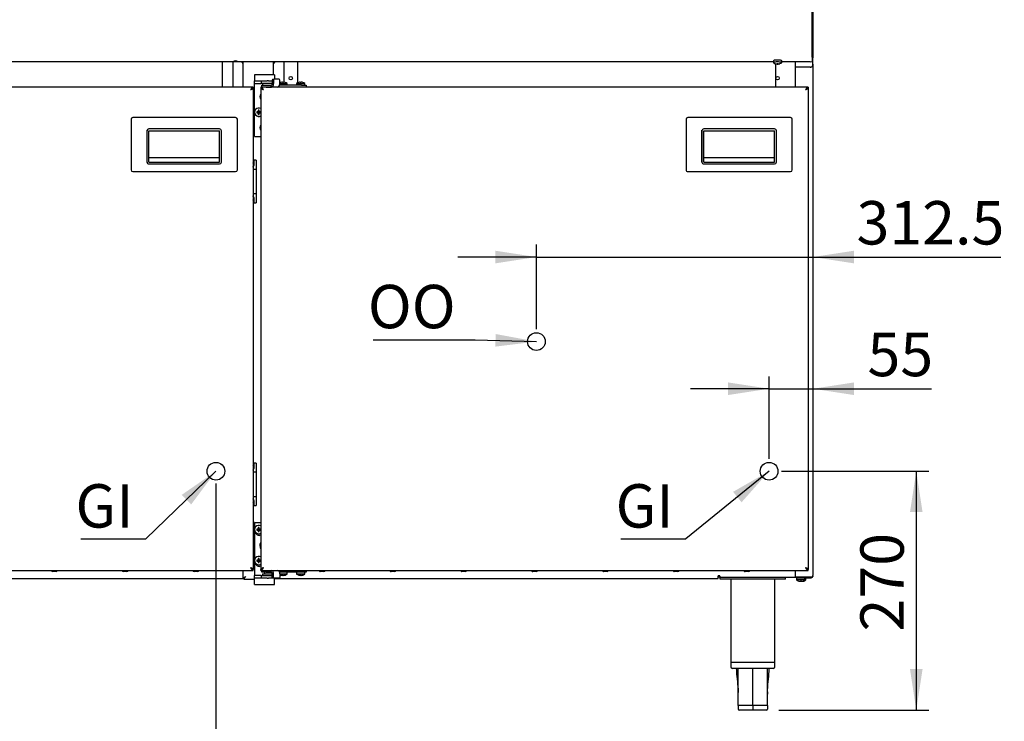
# Model space of a CAD drawing. Units: millimetres. Extents: x 5 to 415, y 5 to 292.
# Drawn here: x 147 to 226, y 63 to 120 of the extents above; entities that cross this region are included whole.
import ezdxf

# ---------------------------------------------------------------- set-up
doc = ezdxf.new("R2010")
doc.units = ezdxf.units.MM
doc.layers.add('FORMAT', color=7, linetype='Continuous')
doc.styles.add('SLDTEXTSTYLE0', font='TXT', dxfattribs={"width": 0.75})
doc.dimstyles.new('SLDDIMSTYLE0', dxfattribs={"dimtxt": 3.5, "dimasz": 3.302, "dimexe": 0, "dimexo": 0.0625, "dimgap": 0.875, "dimtad": 1, "dimdec": 1, "dimlfac": 14, "dimrnd": 1e-09, "dimzin": 12, "dimdsep": 46, "dimtxsty": 'SLDTEXTSTYLE0', "dimsah": 1, "dimcen": 0.09, "dimadec": 0, "dimazin": 3, "dimtfac": 1, "dimtdec": 1, "dimtofl": 0, "dimtmove": 0, "dimatfit": 3, "dimfxl": 0, "dimfrac": 2, "dimtolj": 1, "dimtzin": 12, "dimarcsym": 0})
doc.dimstyles.new('SLDDIMSTYLE1', dxfattribs={"dimtxt": 3.5, "dimasz": 3.302, "dimexe": 0, "dimexo": 0.0625, "dimgap": 0.875, "dimtad": 1, "dimdec": 1, "dimlfac": 14, "dimrnd": 1e-09, "dimzin": 12, "dimdsep": 46, "dimtxsty": 'SLDTEXTSTYLE0', "dimsah": 1, "dimcen": 0.09, "dimadec": 0, "dimazin": 3, "dimtfac": 1, "dimtdec": 1, "dimtmove": 0, "dimatfit": 0, "dimfxl": 0, "dimfrac": 2, "dimtolj": 1, "dimtzin": 12, "dimarcsym": 0})
doc.dimstyles.new('SLDDIMSTYLE2', dxfattribs={"dimtxt": 0.18, "dimasz": 3.302, "dimexe": 0, "dimexo": 0.0625, "dimgap": 0, "dimtad": 0, "dimtih": 1, "dimtoh": 1, "dimdec": 0, "dimrnd": 1e-09, "dimzin": 0, "dimdsep": 46, "dimtxsty": 'Standard', "dimsah": 1, "dimcen": 0.09, "dimadec": 0, "dimazin": 0, "dimtfac": 3.302, "dimtdec": 0, "dimtofl": 0, "dimtmove": 0, "dimatfit": 3, "dimfxl": 0, "dimfrac": 2, "dimtolj": 1, "dimtzin": 0, "dimarcsym": 0})

# ---------------------------------------------------------------- blocks, each defined once
blk = doc.blocks.new('_D')
at = {"layer": 'FORMAT'}
for p, q in [((208.017, 83.131), (219.897, 83.131)), ((218.897, 83.131), (218.897, 63.861)), ((207.811, 63.861), (219.897, 63.861))]:
    blk.add_line(p, q, dxfattribs=at)
for points in [[(218.897, 83.131), (218.389, 79.829), (219.405, 79.829)], [(218.897, 63.861), (219.405, 67.163), (218.389, 67.163)]]:
    blk.add_solid(points, dxfattribs=at)
at = {"layer": 'FORMAT', "insert": (214.385, 70.202), "char_height": 3.5, "attachment_point": 1, "rotation": 90, "style": 'SLDTEXTSTYLE0'}
blk.add_mtext('270', dxfattribs=at)
blk = doc.blocks.new('_D_1')
at = {"layer": 'FORMAT'}
for p, q in [((210.561, 115.565), (210.561, 99.41)), ((188.24, 94.591), (188.24, 101.41)), ((188.24, 100.41), (181.89, 100.41)), ((188.24, 100.41), (210.561, 100.41)), ((210.561, 100.41), (225.711, 100.41))]:
    blk.add_line(p, q, dxfattribs=at)
for points in [[(188.24, 100.41), (184.938, 100.918), (184.938, 99.902)], [(210.561, 100.41), (213.863, 99.902), (213.863, 100.918)]]:
    blk.add_solid(points, dxfattribs=at)
at = {"layer": 'FORMAT', "insert": (214.074, 104.922), "char_height": 3.5, "attachment_point": 1, "style": 'SLDTEXTSTYLE0'}
blk.add_mtext('312.5', dxfattribs=at)
blk = doc.blocks.new('_D_2')
at = {"layer": 'FORMAT'}
for p, q in [((210.561, 115.565), (210.561, 88.785)), ((207.017, 84.131), (207.017, 90.785)), ((207.017, 89.785), (200.667, 89.785)), ((207.017, 89.785), (210.561, 89.785)), ((210.561, 89.785), (220.129, 89.785))]:
    blk.add_line(p, q, dxfattribs=at)
for points in [[(207.017, 89.785), (203.715, 90.293), (203.715, 89.277)], [(210.561, 89.785), (213.863, 89.277), (213.863, 90.293)]]:
    blk.add_solid(points, dxfattribs=at)
at = {"layer": 'FORMAT', "insert": (214.957, 94.297), "char_height": 3.5, "attachment_point": 1, "style": 'SLDTEXTSTYLE0'}
blk.add_mtext('55', dxfattribs=at)
blk = doc.blocks.new('_D_9')
at = {"layer": 'FORMAT'}
for p, q in [((117.732, 82.131), (117.732, 57.595)), ((162.375, 82.131), (162.375, 57.595)), ((117.732, 58.595), (162.375, 58.595))]:
    blk.add_line(p, q, dxfattribs=at)
for points in [[(117.732, 58.595), (121.034, 58.087), (121.034, 59.103)], [(162.375, 58.595), (159.073, 59.103), (159.073, 58.087)]]:
    blk.add_solid(points, dxfattribs=at)
at = {"layer": 'FORMAT', "insert": (136.469, 63.106), "char_height": 3.5, "attachment_point": 1, "style": 'SLDTEXTSTYLE0'}
blk.add_mtext('625', dxfattribs=at)
blk = doc.blocks.new('SW_NOTE_8')
at = {"layer": 'FORMAT', "color": 0}
blk.add_line((-8.224, 0), (0, 0), dxfattribs=at)
at = {"layer": 'FORMAT', "color": 0, "insert": (-8.653, 4.424), "char_height": 3.5, "attachment_point": 1, "style": 'SLDTEXTSTYLE0'}
blk.add_mtext('OO', dxfattribs=at)
blk = doc.blocks.new('SW_NOTE_11')
at = {"layer": 'FORMAT', "color": 0}
blk.add_line((-5.239, 0), (0, 0), dxfattribs=at)
at = {"layer": 'FORMAT', "color": 0, "insert": (-5.685, 4.412), "char_height": 3.5, "attachment_point": 1, "style": 'SLDTEXTSTYLE0'}
blk.add_mtext('GI', dxfattribs=at)
blk = doc.blocks.new('SW_NOTE_12')
at = {"layer": 'FORMAT', "color": 0}
blk.add_line((-5.239, 0), (0, 0), dxfattribs=at)
at = {"layer": 'FORMAT', "color": 0, "insert": (-5.676, 4.412), "char_height": 3.5, "attachment_point": 1, "style": 'SLDTEXTSTYLE0'}
blk.add_mtext('GI', dxfattribs=at)

msp = doc.modelspace()

# ---------------------------------------------------------------- linework, layer by layer
at = {"color": 7, "linetype": 'Continuous', "lineweight": 25}
for p, q in [((210.4895, 116.5287), (210.4895, 123.8365)), ((210.5609, 123.7631), (210.5609, 116.5655)), ((207.3645, 116.1495), (35.1859, 116.1495)), ((162.8824, 116.1495), (162.8824, 114.12)), ((163.7537, 116.1495), (163.7537, 114.12)), ((164.4894, 116.1039), (164.4894, 116.1495)), ((164.5537, 116.1495), (164.5537, 114.12)), ((166.9823, 116.1495), (166.9823, 115.1076)), ((166.9823, 116.136), (167.0109, 116.136)), ((167.0109, 116.1495), (167.0109, 116.011)), ((167.1037, 116.1495), (167.1037, 116.1039)), ((167.8466, 116.1495), (167.8466, 114.5227)), ((168.9538, 116.1495), (168.9538, 114.4623)), ((207.3645, 116.2439), (207.3645, 116.0933)), ((207.6729, 116.0354), (207.665, 115.9927)), ((207.6748, 116.0353), (207.665, 115.979)), ((207.6784, 116.0352), (207.6691, 115.9817)), ((207.7362, 116.0355), (207.7455, 115.9822)), ((207.7399, 116.0357), (207.7496, 115.9795)), ((207.7418, 116.0358), (207.7496, 115.9932)), ((207.8719, 116.0154), (207.874, 116.0037)), ((208.0431, 116.0933), (208.0431, 116.2439)), ((210.3467, 116.1495), (208.0431, 116.1495)), ((209.1324, 116.1495), (209.1324, 115.7194)), ((210.3467, 116.1495), (210.4895, 116.1728)), ((210.4895, 116.5287), (210.4895, 116.2905)), ((210.4895, 116.2905), (210.4895, 116.1728)), ((210.5609, 115.9715), (210.5609, 116.5655)), ((207.5252, 116.0041), (207.5252, 114.1204)), ((207.5425, 116.0135), (207.5404, 116.0017)), ((210.3324, 115.7194), (209.1324, 115.7194)), ((209.1324, 115.7194), (209.1324, 114.1205)), ((210.5609, 115.9715), (210.5609, 74.7178)), ((167.093, 115.1076), (165.4859, 115.1076)), ((165.4859, 115.1076), (165.4859, 115.0903)), ((165.4859, 115.0903), (165.4859, 114.6242)), ((165.4859, 114.6242), (165.4859, 114.6199)), ((165.4859, 114.4056), (165.4859, 114.6199)), ((165.4859, 114.6199), (165.5216, 114.6199)), ((165.5216, 114.6199), (166.0216, 114.6199)), ((166.0216, 114.6199), (166.0573, 114.6199)), ((166.0573, 114.4056), (166.0573, 114.6199)), ((166.0573, 114.6199), (166.5216, 114.6199)), ((166.6288, 114.6199), (166.5216, 114.6199)), ((166.6288, 114.6199), (166.9262, 114.6199)), ((166.9262, 114.6914), (166.9262, 114.4057)), ((166.9767, 114.7628), (167.0777, 114.7628)), ((167.0272, 114.6914), (167.0272, 114.4057)), ((167.4767, 114.7628), (167.0777, 114.7628)), ((167.093, 115.1076), (167.093, 115.0904)), ((167.093, 115.0904), (167.093, 114.7628)), ((167.5272, 114.4057), (167.5272, 114.6914)), ((167.6258, 114.5032), (167.6261, 114.5018)), ((167.7507, 114.5241), (167.7507, 114.5243)), ((167.7507, 114.5241), (167.7548, 114.5008)), ((167.8312, 114.5004), (167.8353, 114.5236)), ((167.8353, 114.5236), (167.8353, 114.5237)), ((167.9597, 114.4998), (167.9599, 114.5011)), ((169.0544, 114.5032), (169.0547, 114.5018)), ((169.1793, 114.5242), (169.1793, 114.5243)), ((169.1793, 114.5242), (169.1834, 114.5008)), ((169.2598, 114.5004), (169.2639, 114.5236)), ((169.2639, 114.5236), (169.2639, 114.5238)), ((169.3882, 114.4998), (169.3885, 114.5011)), ((165.3823, 114.12), (121.8609, 114.12)), ((165.3823, 114.0485), (165.3409, 114.0485)), ((165.3823, 114.12), (165.3823, 114.0557)), ((165.3823, 114.0485), (165.3823, 75.2057)), ((165.5216, 114.4056), (165.4859, 114.4056)), ((165.486, 110.1556), (165.4859, 114.4056)), ((165.5216, 114.4056), (166.0216, 114.4056)), ((210.1681, 114.1205), (166.0038, 114.1199)), ((166.0038, 114.1199), (166.0038, 114.0556)), ((166.0038, 114.0485), (166.0043, 75.2056)), ((166.0038, 114.0485), (166.0393, 114.0485)), ((166.0573, 114.4056), (166.0216, 114.4056)), ((166.5216, 114.4056), (166.0573, 114.4056)), ((166.0752, 114.1199), (166.0752, 114.2628)), ((166.0752, 114.2628), (166.4323, 114.2628)), ((166.1377, 114.4056), (166.1377, 114.2628)), ((166.4323, 114.2628), (166.8252, 114.2628)), ((166.4323, 114.1199), (166.8252, 114.1199)), ((166.6288, 114.4056), (166.5216, 114.4056)), ((166.7983, 114.4057), (166.6288, 114.4056)), ((166.918, 114.4057), (166.7983, 114.4057)), ((166.8252, 114.1199), (166.8252, 114.2628)), ((169.2895, 114.2628), (167.5002, 114.2628)), ((167.5272, 114.4155), (168.1288, 114.4155)), ((168.1288, 114.2628), (168.1288, 114.4155)), ((168.8788, 114.4155), (168.8788, 114.2628)), ((168.8788, 114.4155), (169.5573, 114.4155)), ((169.2895, 114.2628), (169.6466, 114.2628)), ((169.5573, 114.2628), (169.5573, 114.4155)), ((169.6466, 114.2628), (169.6466, 114.12)), ((210.1681, 114.049), (210.1389, 114.049)), ((210.1681, 114.1205), (210.1681, 114.0562)), ((210.1681, 114.049), (210.1685, 75.2062)), ((165.6935, 112.1023), (165.6689, 112.1268)), ((165.6935, 112.0745), (165.669, 112.05)), ((165.6935, 112.1023), (165.8221, 112.1023)), ((165.6935, 112.0745), (165.6935, 112.1023)), ((165.8221, 112.0745), (165.6935, 112.0745)), ((165.8221, 112.1023), (165.7936, 112.1307)), ((165.8221, 112.0745), (165.7936, 112.046)), ((165.8221, 112.2308), (165.7976, 112.2553)), ((165.8221, 112.1023), (165.8221, 112.2308)), ((165.8221, 112.2308), (165.8498, 112.2308)), ((165.8221, 111.9459), (165.8221, 112.0745)), ((165.8498, 112.2308), (165.8742, 112.2552)), ((165.8498, 112.2308), (165.8498, 112.1023)), ((165.8498, 112.1023), (165.8782, 112.1306)), ((165.8498, 112.1023), (165.9784, 112.1023)), ((165.8498, 112.0745), (165.8498, 111.9459)), ((165.8498, 112.0745), (165.8782, 112.0461)), ((165.9784, 112.0745), (165.8498, 112.0745)), ((165.9784, 112.1023), (166.0026, 112.1264)), ((165.9784, 112.1023), (165.9784, 112.0745)), ((165.9784, 112.0745), (166.0026, 112.0503)), ((155.5323, 111.52), (155.5323, 107.4485)), ((163.9609, 111.6628), (155.6752, 111.6628)), ((164.1037, 107.4485), (164.1037, 111.52)), ((165.8221, 111.9459), (165.7977, 111.9216)), ((165.8498, 111.9459), (165.8221, 111.9459)), ((165.8498, 111.9459), (165.8741, 111.9217)), ((200.3181, 111.5204), (200.3181, 107.4489)), ((208.7467, 111.6633), (200.4609, 111.6632)), ((208.8896, 107.449), (208.8895, 111.5205)), ((156.8109, 110.6032), (156.8109, 108.0596)), ((156.818, 110.5921), (156.818, 110.6476)), ((156.818, 108.0707), (156.818, 110.5921)), ((162.6752, 110.746), (156.9538, 110.746)), ((156.9609, 110.5921), (162.6752, 110.5921)), ((156.9609, 108.0707), (156.9609, 110.5921)), ((162.6752, 108.0707), (162.6752, 110.5921)), ((162.818, 108.0596), (162.818, 110.6032)), ((201.5967, 110.6036), (201.5968, 108.06)), ((201.6038, 110.5925), (201.6038, 110.648)), ((201.6038, 108.0711), (201.6038, 110.5925)), ((207.461, 110.7465), (201.7396, 110.7464)), ((201.7467, 110.5925), (207.461, 110.5926)), ((201.7467, 108.0711), (201.7467, 110.5925)), ((207.461, 108.0712), (207.461, 110.5926)), ((207.6038, 108.0601), (207.6038, 110.6036)), ((166.0038, 110.1199), (165.5217, 110.1199)), ((162.6752, 108.4126), (156.9609, 108.4126)), ((156.9609, 108.0707), (162.6752, 108.0707)), ((165.468, 108.2153), (165.3823, 108.2153)), ((165.468, 107.8939), (165.468, 108.2153)), ((165.6109, 108.2153), (165.468, 108.2153)), ((165.6109, 108.2153), (165.6109, 107.501)), ((207.461, 108.4131), (201.7467, 108.413)), ((201.7467, 108.0711), (207.461, 108.0712)), ((210.1823, 108.2153), (210.1681, 108.2153)), ((210.1823, 108.2153), (210.1823, 107.501)), ((155.6752, 107.3057), (163.9609, 107.3057)), ((156.9538, 107.9168), (162.6752, 107.9168)), ((165.3823, 107.501), (165.6109, 107.501)), ((165.6109, 107.501), (165.6109, 105.501)), ((200.461, 107.3061), (208.7467, 107.3062)), ((201.7396, 107.9172), (207.461, 107.9172)), ((210.1681, 107.501), (210.1823, 107.501)), ((210.1823, 107.501), (210.1823, 105.501)), ((165.6109, 105.501), (165.3823, 105.501)), ((165.468, 104.7868), (165.468, 105.1082)), ((165.6109, 105.501), (165.6109, 104.7868)), ((210.1823, 105.501), (210.1682, 105.501)), ((210.1823, 105.501), (210.1823, 104.7868)), ((165.3823, 104.7868), (165.468, 104.7868)), ((165.468, 104.7868), (165.6109, 104.7868)), ((210.1682, 104.7868), (210.1823, 104.7868)), ((165.468, 83.7868), (165.3823, 83.7868)), ((165.468, 83.4653), (165.468, 83.7868)), ((165.6109, 83.7868), (165.468, 83.7868)), ((165.6109, 83.7868), (165.6109, 83.0725)), ((210.1823, 83.7868), (210.1684, 83.7868)), ((210.1823, 83.7868), (210.1823, 83.0725)), ((165.3823, 83.0725), (165.6109, 83.0725)), ((165.6109, 83.0725), (165.6109, 81.0725)), ((210.1684, 83.0725), (210.1823, 83.0725)), ((210.1823, 83.0725), (210.1823, 81.0725)), ((165.6109, 81.0725), (165.3823, 81.0725)), ((165.6109, 81.0725), (165.6109, 80.3582)), ((210.1823, 81.0725), (210.1685, 81.0725)), ((210.1823, 81.0725), (210.1823, 80.3582)), ((165.3823, 80.3582), (165.468, 80.3582)), ((165.468, 80.3582), (165.468, 80.6796)), ((165.468, 80.3582), (165.6109, 80.3582)), ((210.1685, 80.3582), (210.1823, 80.3582)), ((165.4864, 78.9556), (165.4864, 74.7056)), ((165.5221, 78.9913), (166.0042, 78.9914)), ((165.6935, 78.438), (165.6689, 78.4625)), ((165.6935, 78.4102), (165.669, 78.3857)), ((165.6935, 78.438), (165.8221, 78.438)), ((165.6935, 78.4102), (165.6935, 78.438)), ((165.8221, 78.4102), (165.6935, 78.4102)), ((165.8221, 78.438), (165.7936, 78.4664)), ((165.8221, 78.4102), (165.7936, 78.3817)), ((165.8221, 78.5665), (165.7976, 78.591)), ((165.8221, 78.2816), (165.7977, 78.2573)), ((165.8221, 78.438), (165.8221, 78.5665)), ((165.8221, 78.5665), (165.8498, 78.5665)), ((165.8221, 78.2816), (165.8221, 78.4102)), ((165.8498, 78.2816), (165.8221, 78.2816)), ((165.8498, 78.5665), (165.8742, 78.5909)), ((165.8498, 78.5665), (165.8498, 78.438)), ((165.8498, 78.438), (165.8782, 78.4663)), ((165.8498, 78.438), (165.9784, 78.438)), ((165.8498, 78.4102), (165.8498, 78.2816)), ((165.8498, 78.4102), (165.8782, 78.3818)), ((165.9784, 78.4102), (165.8498, 78.4102)), ((165.8498, 78.2816), (165.8741, 78.2574)), ((165.9784, 78.438), (166.0026, 78.4621)), ((165.9784, 78.438), (165.9784, 78.4102)), ((165.9784, 78.4102), (166.0026, 78.386)), ((165.6935, 75.938), (165.6689, 75.9625)), ((165.6935, 75.9102), (165.669, 75.8857)), ((165.6935, 75.938), (165.8221, 75.938)), ((165.6935, 75.9102), (165.6935, 75.938)), ((165.8221, 75.9102), (165.6935, 75.9102)), ((165.8221, 75.938), (165.7936, 75.9664)), ((165.8221, 75.9102), (165.7936, 75.8817)), ((165.8221, 76.0665), (165.7976, 76.091)), ((165.8221, 75.7816), (165.7977, 75.7573)), ((165.8221, 75.938), (165.8221, 76.0665)), ((165.8221, 76.0665), (165.8498, 76.0665)), ((165.8221, 75.7816), (165.8221, 75.9102)), ((165.8498, 75.7816), (165.8221, 75.7816)), ((165.8498, 76.0665), (165.8742, 76.0909)), ((165.8498, 76.0665), (165.8498, 75.938)), ((165.8498, 75.938), (165.8782, 75.9663)), ((165.8498, 75.938), (165.9784, 75.938)), ((165.8498, 75.9102), (165.8782, 75.8818)), ((165.9784, 75.9102), (165.8498, 75.9102)), ((165.8498, 75.9102), (165.8498, 75.7816)), ((165.8498, 75.7816), (165.8741, 75.7574)), ((165.9784, 75.938), (166.0026, 75.9621)), ((165.9784, 75.938), (165.9784, 75.9102)), ((165.9784, 75.9102), (166.0026, 75.886)), ((121.8609, 75.1343), (165.3823, 75.1343)), ((149.4823, 75.0414), (149.1894, 75.0414)), ((155.1966, 75.0414), (154.9037, 75.0414)), ((160.9109, 75.0414), (160.618, 75.0414)), ((164.5537, 75.1343), (164.5537, 74.4943)), ((165.3483, 75.2057), (165.3823, 75.2057)), ((165.3823, 75.1343), (165.3823, 75.1985)), ((165.4864, 74.4913), (165.4864, 74.7056)), ((165.4864, 74.7056), (165.5221, 74.7056)), ((166.0221, 74.7056), (165.5221, 74.7056)), ((166.0383, 75.2056), (166.0043, 75.2056)), ((166.0043, 75.1342), (166.0043, 75.1985)), ((166.0043, 75.1342), (210.1685, 75.1348)), ((166.0221, 74.7056), (166.0578, 74.7056)), ((166.0578, 74.4914), (166.0578, 74.7056)), ((166.0578, 74.7056), (166.5221, 74.7056)), ((166.0757, 74.9914), (166.0757, 75.1342)), ((166.4328, 74.9914), (166.0757, 74.9914)), ((166.1382, 74.8485), (166.1382, 74.7056)), ((166.1382, 74.8485), (166.6471, 74.8485)), ((166.3043, 74.9914), (166.29, 74.9771)), ((166.29, 74.9771), (166.29, 74.8485)), ((166.6471, 74.9771), (166.29, 74.9771)), ((166.4328, 75.1342), (166.8257, 75.1342)), ((166.4328, 74.9914), (166.8257, 74.9914)), ((166.5221, 74.7056), (166.6293, 74.7056)), ((166.6293, 74.7056), (166.7988, 74.7057)), ((166.8697, 74.9771), (166.6471, 74.9771)), ((166.6471, 74.8485), (166.9267, 74.8485)), ((166.7988, 74.7057), (166.9267, 74.7057)), ((166.8257, 74.9914), (166.8257, 75.1342)), ((166.9267, 74.5628), (166.9267, 74.8485)), ((167.0277, 74.5628), (167.0277, 74.8485)), ((169.29, 74.9914), (167.5007, 74.9914)), ((167.5277, 74.8485), (167.5277, 74.5628)), ((168.1293, 74.8387), (167.5277, 74.8387)), ((167.6266, 74.7522), (167.6263, 74.751)), ((167.7552, 74.7528), (167.7512, 74.7299)), ((167.8358, 74.7304), (167.8318, 74.7533)), ((167.9604, 74.7531), (167.9602, 74.7543)), ((168.1293, 74.8387), (168.1293, 74.9914)), ((168.8793, 74.9914), (168.8793, 74.8387)), ((169.5578, 74.8387), (168.8793, 74.8387)), ((169.0551, 74.7523), (169.0549, 74.751)), ((169.1838, 74.7529), (169.1798, 74.7299)), ((169.2644, 74.7305), (169.2604, 74.7533)), ((169.6471, 74.9914), (169.29, 74.9914)), ((169.389, 74.7531), (169.3888, 74.7543)), ((169.5578, 74.8387), (169.5578, 74.9914)), ((169.6471, 75.1343), (169.6471, 74.9914)), ((171.09, 75.0414), (170.7971, 75.0414)), ((176.8043, 75.0415), (176.5114, 75.0415)), ((182.5185, 75.0416), (182.2257, 75.0416)), ((188.2328, 75.0416), (187.94, 75.0416)), ((193.9471, 75.0417), (193.6543, 75.0417)), ((199.6614, 75.0418), (199.3685, 75.0418)), ((203.0555, 74.6964), (202.9126, 74.6964)), ((202.9126, 74.4893), (202.9126, 74.6964)), ((203.0555, 74.6464), (203.0555, 74.6964)), ((205.3757, 75.0418), (205.0828, 75.0418)), ((209.1324, 75.1347), (209.1324, 74.58)), ((210.1345, 75.2062), (210.1685, 75.2062)), ((210.1685, 75.1348), (210.1685, 75.199)), ((124.0721, 74.4893), (164.5423, 74.4893)), ((164.5537, 74.4943), (164.618, 74.4943)), ((164.6231, 74.425), (164.6231, 74.4893)), ((164.6231, 74.425), (165.4864, 74.425)), ((165.5221, 74.4913), (165.4864, 74.4913)), ((165.4864, 74.487), (165.4864, 74.4913)), ((165.4864, 74.0209), (165.4864, 74.487)), ((165.4864, 74.0037), (165.4864, 74.0209)), ((165.4864, 74.0037), (167.0936, 74.0037)), ((166.0221, 74.4914), (165.5221, 74.4913)), ((166.0578, 74.4914), (166.0221, 74.4914)), ((166.5221, 74.4914), (166.0578, 74.4914)), ((166.5221, 74.4914), (166.6293, 74.4914)), ((166.9831, 74.4914), (166.6293, 74.4914)), ((167.0782, 74.4914), (166.9772, 74.4914)), ((167.4772, 74.4914), (167.0782, 74.4914)), ((167.0936, 74.4871), (167.0936, 74.4914)), ((167.0936, 74.4893), (202.9126, 74.4893)), ((167.0936, 74.0209), (167.0936, 74.4871)), ((167.0936, 74.0037), (167.0936, 74.0209)), ((203.0609, 74.575), (202.9126, 74.575)), ((203.0555, 74.6464), (203.1269, 74.575)), ((203.0609, 74.4321), (203.0609, 74.575)), ((203.1269, 74.575), (203.0609, 74.575)), ((208.3467, 74.4321), (203.0609, 74.4321)), ((203.1269, 74.575), (209.3395, 74.575)), ((203.9181, 74.4321), (203.9181, 67.7178)), ((207.4895, 67.7178), (207.4895, 74.4321)), ((208.3467, 74.4321), (208.3467, 74.575)), ((209.3395, 74.58), (209.1324, 74.58)), ((209.2359, 74.5107), (209.2359, 74.358)), ((209.3395, 74.5107), (209.2359, 74.5107)), ((209.9145, 74.358), (209.2359, 74.358)), ((210.3538, 74.58), (209.3395, 74.58)), ((209.3395, 74.5107), (209.3395, 74.575)), ((210.3538, 74.575), (209.3395, 74.575)), ((210.3538, 74.5107), (209.3395, 74.5107)), ((209.4118, 74.2716), (209.4116, 74.2703)), ((209.5405, 74.2722), (209.5364, 74.2492)), ((209.6119, 74.2722), (209.6079, 74.2492)), ((209.6211, 74.2497), (209.617, 74.2726)), ((209.6925, 74.2497), (209.6908, 74.2596)), ((209.7456, 74.2724), (209.7454, 74.2736)), ((209.8171, 74.2724), (209.8169, 74.2736)), ((209.9145, 74.358), (209.9145, 74.5107)), ((209.9859, 74.358), (209.9145, 74.358)), ((209.9859, 74.358), (209.9859, 74.5107)), ((210.3412, 74.575), (210.3462, 74.58)), ((210.3538, 74.5107), (210.3538, 74.575)), ((210.4252, 74.575), (210.4252, 74.5895)), ((203.9181, 67.7178), (203.9181, 67.3607)), ((203.9181, 67.7178), (205.7038, 67.7178)), ((205.7038, 67.7178), (207.4895, 67.7178)), ((207.4895, 67.3607), (207.4895, 67.7178)), ((205.7038, 67.2178), (204.0609, 67.2178)), ((207.3467, 67.2178), (205.7038, 67.2178)), ((204.5236, 65.3349), (204.5252, 65.2848)), ((206.884, 65.3349), (206.882, 65.1469)), ((205.7038, 64.2178), (204.5252, 64.2178)), ((204.5252, 64.2178), (204.5252, 63.9321)), ((205.7038, 63.8607), (204.5967, 63.8607)), ((206.8824, 64.2178), (205.7038, 64.2178)), ((205.7038, 64.2178), (205.7038, 63.9321)), ((205.7038, 63.9321), (205.7038, 63.8607)), ((206.8109, 63.8607), (205.7038, 63.8607)), ((206.8824, 64.2178), (206.8824, 63.9321))]:
    msp.add_line(p, q, dxfattribs=at)
at = {"color": 7, "linetype": 'Continuous', "lineweight": 25, "flags": 128}
for points in [[(163.9471, 116.1808), (163.999, 116.1825), (164.043, 116.1873), (164.0725, 116.1945), (164.0828, 116.2029), (164.0725, 116.2114), (164.043, 116.2186), (163.999, 116.2234), (163.9471, 116.2251), (163.8951, 116.2234), (163.8511, 116.2186), (163.8217, 116.2114), (163.8114, 116.2029), (163.8217, 116.1945), (163.8511, 116.1873), (163.8951, 116.1825), (163.9471, 116.1808)], [(208.0431, 116.2439), (208.0305, 116.2588), (207.9937, 116.2727), (207.9354, 116.2843), (207.8599, 116.293), (207.7728, 116.2981), (207.6806, 116.2991), (207.5902, 116.2961), (207.5081, 116.2891), (207.4406, 116.2788), (207.3926, 116.2659), (207.3677, 116.2514), (207.3645, 116.2439)], [(208.0344, 116.0809), (208.0431, 116.0933), (208.0305, 116.1082), (207.9937, 116.122), (207.9354, 116.1337), (207.8599, 116.1424), (207.7728, 116.1475), (207.6806, 116.1485), (207.5902, 116.1454), (207.5081, 116.1385), (207.4406, 116.1282), (207.3926, 116.1153), (207.3677, 116.1008), (207.3677, 116.0857), (207.3731, 116.0809)], [(207.665, 115.979), (207.6653, 115.9778), (207.6656, 115.9771), (207.666, 115.9767), (207.6665, 115.9769), (207.667, 115.9774), (207.6677, 115.9784), (207.6684, 115.9798), (207.6691, 115.9817)], [(207.7455, 115.9822), (207.7463, 115.9803), (207.747, 115.9789), (207.7476, 115.9779), (207.7482, 115.9774), (207.7486, 115.9773), (207.749, 115.9776), (207.7494, 115.9783), (207.7496, 115.9795)], [(166.0042, 76.8798), (165.9815, 76.9365), (165.9696, 77.0011)], [(164.7609, 74.6321), (164.7609, 74.6321)]]:
    msp.add_lwpolyline(points, dxfattribs=at)
at = {"color": 7, "linetype": 'Continuous', "lineweight": 25}
for centre in [(168.4181, 114.8385), (207.7038, 114.8385)]:
    msp.add_circle(centre, 0.1357, dxfattribs=at)
for centre, radius, start, end in [((164.5823, 116.1039), 0.0929, 180, 252.079787), ((167.0109, 116.1039), 0.0929, 270, 360), ((207.7038, 116.5469), 0.5714, 234.64492, 266.21532), ((208.4359, 115.9418), 0.7726, 173.023454, 176.22187), ((207.7038, 116.6359), 0.6013, 266.687411, 273.986738), ((206.9802, 115.9425), 0.7711, 3.771199, 6.972494), ((207.7038, 116.5469), 0.5714, 274.493827, 305.35508), ((207.7042, 116.5903), 0.5988, 274.351224, 286.472533), ((207.7926, 116.01), 0.0817, 355.584041, 4.223852), ((207.6219, 116.008), 0.0817, 175.739243, 184.452559), ((207.7035, 116.5907), 0.5993, 254.207448, 266.320538), ((207.7038, 116.5464), 0.5687, 253.30202, 266.09151), ((207.7038, 116.5477), 0.5671, 266.496461, 274.218473), ((207.7038, 116.5464), 0.5687, 274.620906, 287.412663), ((166.9893, 114.7003), 0.0638, 101.422467, 188.050181), ((167.0904, 114.7003), 0.0638, 101.422467, 188.050181), ((167.4641, 114.7003), 0.0638, 351.951247, 78.57896), ((167.7895, 113.9557), 0.5714, 106.641202, 117.319869), ((167.7894, 113.9492), 0.5764, 93.850442, 106.462963), ((167.7894, 113.9489), 0.5765, 93.846973, 106.455544), ((167.7895, 113.9264), 0.576, 85.838606, 93.458987), ((167.7895, 113.9261), 0.5758, 85.846026, 93.451289), ((167.7896, 113.9493), 0.5762, 72.832787, 85.449274), ((167.7896, 113.949), 0.5764, 72.840439, 85.452956), ((167.7895, 113.9557), 0.5714, 53.57714, 72.649614), ((169.2181, 113.9557), 0.5714, 106.641202, 126.424287), ((169.218, 113.9492), 0.5764, 93.850442, 106.462963), ((169.218, 113.9489), 0.5765, 93.846973, 106.455544), ((169.2181, 113.9264), 0.576, 85.838606, 93.458987), ((169.2181, 113.9261), 0.5758, 85.846026, 93.451289), ((169.2182, 113.9493), 0.5762, 72.832787, 85.449274), ((169.2182, 113.949), 0.5764, 72.840439, 85.452956), ((169.2181, 113.9557), 0.5714, 53.57714, 72.649614), ((166.7747, 114.3699), 0.2551, 281.422467, 8.050181), ((166.7999, 114.3878), 0.1275, 281.422467, 8.050181), ((167.2747, 114.3699), 0.2551, 281.422467, 8.050181), ((166.2609, 113.3393), 0.3393, 139.283714, 220.717714), ((165.8324, 112.0893), 0.3393, 59.651903, 300.349524), ((168.9331, 112.0893), 3.2644, 179.341304, 180.689705), ((165.8295, 109.0197), 3.1112, 90.66089, 92.957445), ((165.8295, 115.1582), 3.1123, 267.043944, 269.339701), ((168.895, 112.0924), 3.1017, 176.99043, 179.29219), ((168.8897, 112.0859), 3.0964, 180.738515, 183.043006), ((165.8324, 108.993), 3.2624, 89.265723, 90.610171), ((162.7775, 112.086), 3.1009, 356.96268, 359.263942), ((162.7722, 112.0924), 3.1062, 0.70539, 3.003937), ((165.8359, 109.0409), 3.09, 86.90889, 89.216349), ((165.8359, 115.137), 3.0912, 270.783023, 273.089669), ((162.7433, 112.0893), 3.2595, 359.31561, 0.653332), ((155.6752, 111.52), 0.1429, 90, 180), ((163.9609, 111.52), 0.1429, 0, 90), ((165.8324, 115.1826), 3.2612, 269.391189, 270.732967), ((200.4609, 111.5204), 0.1429, 90.000714, 180.000714), ((208.7467, 111.5205), 0.1429, 0.000714, 90.000714), ((156.9538, 110.6032), 0.1429, 90, 180), ((162.6752, 110.6032), 0.1429, 0, 90), ((166.2609, 110.8393), 0.3393, 139.275652, 220.725776), ((201.7396, 110.6036), 0.1429, 90.000714, 180.000714), ((207.461, 110.6036), 0.1429, 0.000714, 90.000714), ((165.5217, 110.1556), 0.0357, 180.000714, 270.000714), ((155.6752, 107.4485), 0.1429, 180, 270), ((156.9538, 108.0596), 0.1429, 180, 270), ((162.6752, 108.0596), 0.1429, 270, 0), ((163.9609, 107.4485), 0.1429, 270, 0), ((165.0752, 107.8582), 0.3393, 334.858749, 25.141251), ((165.0752, 107.8939), 0.3929, 321.427349, 0), ((200.461, 107.4489), 0.1429, 180.000714, 270.000714), ((201.7396, 108.06), 0.1429, 180.000714, 270.000714), ((207.461, 108.0601), 0.1429, 270.000714, 0.000714), ((208.7467, 107.449), 0.1429, 270.000714, 0.000714), ((165.0752, 105.1082), 0.3929, 0, 38.572651), ((165.0752, 105.1439), 0.3393, 334.858749, 25.141251), ((165.0752, 83.4296), 0.3393, 334.858749, 25.141251), ((165.0752, 83.4653), 0.3929, 321.427349, 0), ((165.0752, 80.6796), 0.3929, 0, 38.572651), ((165.0752, 80.7153), 0.3393, 334.858749, 25.141251), ((165.5221, 78.9556), 0.0357, 90.000714, 180.000714), ((165.8324, 78.425), 0.3393, 59.569801, 300.431627), ((165.8614, 78.2771), 0.3214, 184.619988, 296.388514), ((168.9331, 78.425), 3.2644, 179.341304, 180.689705), ((165.8295, 75.3554), 3.1112, 90.66089, 92.957445), ((165.8295, 81.4939), 3.1123, 267.043944, 269.339701), ((168.895, 78.4281), 3.1017, 176.99043, 179.29219), ((168.8897, 78.4217), 3.0964, 180.738515, 183.043006), ((165.8324, 75.3287), 3.2624, 89.265723, 90.610171), ((165.8324, 81.5183), 3.2612, 269.391189, 270.732967), ((162.7775, 78.4217), 3.1009, 356.96268, 359.263942), ((162.7722, 78.4281), 3.1062, 0.70539, 3.003937), ((165.8359, 75.3766), 3.09, 86.90889, 89.216349), ((165.8359, 81.4727), 3.0912, 270.783023, 273.089669), ((162.7433, 78.425), 3.2595, 359.31561, 0.653332), ((166.2609, 77.175), 0.3393, 139.16722, 180), ((166.2609, 77.175), 0.3393, 180, 220.834208), ((165.8324, 75.925), 0.3393, 59.563701, 300.437727), ((165.8614, 75.7771), 0.3214, 184.630788, 296.388514), ((168.9331, 75.925), 3.2644, 179.341304, 180.689705), ((165.8295, 72.8554), 3.1112, 90.66089, 92.957445), ((165.8295, 78.9939), 3.1123, 267.043944, 269.339701), ((168.895, 75.9281), 3.1017, 176.99043, 179.29219), ((168.8897, 75.9217), 3.0964, 180.738515, 183.043006), ((165.8324, 72.8287), 3.2624, 89.265723, 90.610171), ((165.8324, 79.0183), 3.2612, 269.391189, 270.732967), ((162.7775, 75.9217), 3.1009, 356.96268, 359.263942), ((162.7722, 75.9281), 3.1062, 0.70539, 3.003937), ((165.8359, 72.8766), 3.09, 86.90889, 89.216349), ((165.8359, 78.9727), 3.0912, 270.783023, 273.089669), ((162.7433, 75.925), 3.2595, 359.31561, 0.653332), ((149.1894, 75.1343), 0.0929, 180, 270), ((149.4823, 75.1343), 0.0929, 270, 0), ((154.9037, 75.1343), 0.0929, 180, 270), ((155.1966, 75.1343), 0.0929, 270, 0), ((160.618, 75.1343), 0.0929, 180, 270), ((160.9109, 75.1343), 0.0929, 270, 0), ((166.7752, 74.8842), 0.2551, 351.951247, 78.57896), ((166.8004, 74.8664), 0.1275, 351.951247, 78.57896), ((167.2752, 74.8842), 0.2551, 351.951247, 78.57896), ((167.79, 75.2985), 0.5714, 242.681559, 253.360225), ((167.7899, 75.305), 0.5764, 253.538464, 266.150985), ((167.79, 75.3278), 0.576, 266.542441, 274.162821), ((167.7901, 75.3049), 0.5762, 274.552153, 287.168641), ((167.79, 75.2985), 0.5714, 287.351814, 306.424287), ((169.2185, 75.2985), 0.5714, 233.57714, 253.360225), ((169.2185, 75.305), 0.5764, 253.538464, 266.150985), ((169.2185, 75.3278), 0.576, 266.542441, 274.162821), ((169.2187, 75.3049), 0.5762, 274.552153, 287.168641), ((169.2185, 75.2985), 0.5714, 287.351814, 306.424287), ((170.7971, 75.1343), 0.0929, 180.000714, 270.000714), ((171.09, 75.1343), 0.0929, 270.000714, 0.000714), ((176.5114, 75.1343), 0.0929, 180.000714, 270.000714), ((176.8043, 75.1343), 0.0929, 270.000714, 0.000714), ((182.2257, 75.1344), 0.0929, 180.000714, 270.000714), ((182.5185, 75.1344), 0.0929, 270.000714, 0.000714), ((187.94, 75.1345), 0.0929, 180.000714, 270.000714), ((188.2328, 75.1345), 0.0929, 270.000714, 0.000714), ((193.6543, 75.1346), 0.0929, 180.000714, 270.000714), ((193.9471, 75.1346), 0.0929, 270.000714, 0.000714), ((199.3685, 75.1346), 0.0929, 180.000714, 270.000714), ((199.6614, 75.1346), 0.0929, 270.000714, 0.000714), ((205.0828, 75.1347), 0.0929, 180.000714, 270.000714), ((205.3757, 75.1347), 0.0929, 270.000714, 0.000714), ((166.9898, 74.5539), 0.0638, 171.951247, 258.57896), ((167.0909, 74.5539), 0.0638, 171.951247, 258.57896), ((167.4646, 74.5539), 0.0638, 281.422467, 8.050181), ((209.5752, 74.8178), 0.5714, 233.576426, 253.359511), ((209.5751, 74.8243), 0.5764, 253.53775, 266.150272), ((209.6466, 74.8247), 0.5768, 259.148251, 266.147955), ((209.5752, 74.8471), 0.576, 266.541727, 274.162108), ((209.5753, 74.8242), 0.5762, 274.551439, 287.167927), ((209.6468, 74.8242), 0.5762, 274.551439, 287.167927), ((209.5752, 74.8178), 0.5714, 287.3511, 306.423574), ((209.6467, 74.8178), 0.5714, 287.3511, 306.423574), ((204.0609, 67.3607), 0.1429, 180, 270), ((207.3467, 67.3607), 0.1429, 270, 0), ((204.5967, 63.9321), 0.0714, 180, 270), ((206.8109, 63.9321), 0.0714, 270, 0)]:
    msp.add_arc(centre, radius, start, end, dxfattribs=at)
for centre, major_axis, start_param, end_param in [((156.9609, 110.5921), (0, -0.1539), 3.1415927, 4.712389), ((162.6752, 110.5921), (0, 0.1539), 4.712389, 6.2831853), ((201.7467, 110.5925), (0, -0.1539), 3.1415927, 4.712389), ((207.461, 110.5926), (0, 0.1539), 4.712389, 5.7501725), ((156.9609, 108.0707), (0, 0.1539), 1.5707963, 3.1415927), ((201.7467, 108.0711), (0, 0.1539), 1.5707963, 3.1415927), ((207.461, 108.0712), (0, -0.1539), 1.0148122, 1.5707963)]:
    msp.add_ellipse(centre, major_axis=major_axis, ratio=0.9279618, start_param=start_param, end_param=end_param, dxfattribs=at)
for points, knots in [([(210.5609, 116.5655), (210.5571, 116.5384), (210.5494, 116.4843), (210.5174, 116.4305), (210.491, 116.4155), (210.4895, 116.4146)], [0, 0, 0, 0, 0.48533422, 0.97066844, 1, 1, 1, 1]), ([(210.4909, 116.5227), (210.4933, 116.5236), (210.5006, 116.5263), (210.5116, 116.5306), (210.5239, 116.5357), (210.5344, 116.5407), (210.5433, 116.5454), (210.5504, 116.5501), (210.5558, 116.5547), (210.559, 116.5587), (210.5607, 116.5623), (210.5609, 116.5644), (210.5609, 116.5655)], [0, 0, 0, 0, 0.0532729, 0.1645348, 0.2782155, 0.3927328, 0.5032269, 0.6144888, 0.7281694, 0.8426866, 0.9212064, 1, 1, 1, 1]), ([(165.3823, 114.12), (165.3801, 114.1199), (165.3736, 114.1198), (165.3628, 114.118), (165.3496, 114.114), (165.3385, 114.1088), (165.3231, 114.1), (165.3055, 114.0867), (165.2879, 114.0694), (165.2725, 114.0525), (165.2593, 114.0366), (165.244, 114.0163), (165.2329, 114.0007), (165.2181, 113.9793), (165.1996, 113.9512), (165.1834, 113.9257), (165.1752, 113.9128)], [0, 0, 0, 0, 0.0312693, 0.094065, 0.1577603, 0.2223771, 0.2548416, 0.380872, 0.4772291, 0.5097185, 0.6038108, 0.6675534, 0.7322195, 0.7647091, 0.8812809, 1, 1, 1, 1]), ([(165.3823, 114.0557), (165.3798, 114.0556), (165.3724, 114.0555), (165.3598, 114.0539), (165.3447, 114.0502), (165.3319, 114.0456), (165.3168, 114.0387), (165.3017, 114.0302), (165.284, 114.018), (165.2712, 114.0081), (165.2561, 113.9953), (165.241, 113.9814), (165.2233, 113.9639), (165.2105, 113.9507), (165.1945, 113.9338), (165.1835, 113.9219), (165.1752, 113.9128)], [0, 0, 0, 0, 0.0359219, 0.1080615, 0.1812329, 0.2554613, 0.2927551, 0.4009069, 0.4741741, 0.5485024, 0.5858469, 0.693999, 0.7672664, 0.8415949, 0.8789395, 1, 1, 1, 1]), ([(165.1752, 113.9128), (165.1939, 113.9241), (165.2314, 113.9468), (165.2783, 113.9807), (165.3086, 114.0107), (165.3126, 114.0293), (165.3142, 114.0367)], [0, 0, 0, 0, 0.2739741, 0.5479481, 0.8219222, 1, 1, 1, 1]), ([(166.2109, 113.9128), (166.1933, 113.9404), (166.1581, 113.9958), (166.1053, 114.0651), (166.0539, 114.1114), (166.02, 114.1172), (166.0038, 114.1199)], [0, 0, 0, 0, 0.2547021, 0.509594, 0.7644869, 1, 1, 1, 1]), ([(166.2109, 113.9128), (166.1907, 113.9347), (166.1503, 113.9785), (166.0896, 114.0303), (166.0406, 114.0533), (166.0121, 114.0551), (166.0038, 114.0556)], [0, 0, 0, 0, 0.292579, 0.5855288, 0.8784793, 1, 1, 1, 1]), ([(166.0728, 114.0338), (166.0742, 114.0274), (166.0782, 114.0097), (166.1079, 113.9806), (166.1547, 113.9467), (166.1922, 113.9241), (166.2109, 113.9128)], [0, 0, 0, 0, 0.1590683, 0.4393789, 0.7196894, 1, 1, 1, 1]), ([(210.1681, 114.1205), (210.1505, 114.1172), (210.1153, 114.1108), (210.0625, 114.0611), (210.011, 113.9921), (209.9772, 113.9389), (209.9609, 113.9133)], [0, 0, 0, 0, 0.2547052, 0.5095971, 0.7644901, 1, 1, 1, 1]), ([(210.1681, 114.0562), (210.1478, 114.0532), (210.1074, 114.0473), (210.0467, 114.0026), (209.9978, 113.9533), (209.9693, 113.9224), (209.9609, 113.9133)], [0, 0, 0, 0, 0.2925699, 0.5855196, 0.87847, 1, 1, 1, 1]), ([(209.9609, 113.9133), (209.9797, 113.9246), (210.0172, 113.9473), (210.064, 113.9812), (210.0941, 114.0108), (210.0981, 114.029), (210.0996, 114.036)], [0, 0, 0, 0, 0.2765931, 0.5531862, 0.8297793, 1, 1, 1, 1]), ([(165.3823, 75.2057), (165.3816, 75.2109), (165.3803, 75.2214), (165.3697, 75.2371), (165.353, 75.253), (165.3304, 75.2687), (165.3024, 75.2846), (165.2705, 75.3003), (165.2351, 75.3162), (165.2065, 75.3283), (165.1863, 75.3367), (165.1789, 75.3398), (165.1752, 75.3414)], [0, 0, 0, 0, 0.1147244, 0.2327741, 0.347521, 0.4655951, 0.5803422, 0.6984166, 0.8131636, 0.931238, 0.9655763, 1, 1, 1, 1]), ([(165.316, 75.2181), (165.3158, 75.2195), (165.3149, 75.2268), (165.3077, 75.2396), (165.2946, 75.2567), (165.2766, 75.2737), (165.2546, 75.2908), (165.2298, 75.3077), (165.2029, 75.3246), (165.1845, 75.3358), (165.1752, 75.3414)], [0, 0, 0, 0, 0.0356743, 0.1757907, 0.3120872, 0.4523351, 0.588632, 0.7288804, 0.8625788, 1, 1, 1, 1]), ([(166.2114, 75.3414), (166.2031, 75.3379), (166.1863, 75.3309), (166.1614, 75.3204), (166.1378, 75.3101), (166.1162, 75.3002), (166.0973, 75.2911), (166.0832, 75.2838), (166.0696, 75.2763), (166.0566, 75.2686), (166.0429, 75.2595), (166.0334, 75.2522), (166.0249, 75.2447), (166.0174, 75.237), (166.0107, 75.2279), (166.0071, 75.2206), (166.0053, 75.2148), (166.0044, 75.2103), (166.0043, 75.2072), (166.0043, 75.2056)], [0, 0, 0, 0, 0.0768653, 0.1543691, 0.2327555, 0.3045196, 0.3721588, 0.4350625, 0.4655989, 0.5373631, 0.6050025, 0.6679063, 0.6984427, 0.7702069, 0.8378462, 0.90075, 0.9312865, 0.9656006, 1, 1, 1, 1]), ([(166.2114, 75.3414), (166.2079, 75.3393), (166.1979, 75.3332), (166.182, 75.3235), (166.1672, 75.3142), (166.1511, 75.3038), (166.1349, 75.2928), (166.1199, 75.2814), (166.1102, 75.2734), (166.1015, 75.2657), (166.0919, 75.2562), (166.0841, 75.2466), (166.0766, 75.2354), (166.072, 75.2265), (166.0705, 75.2194), (166.0701, 75.2178)], [0, 0, 0, 0, 0.0508709, 0.1478075, 0.2347617, 0.275794, 0.4017485, 0.501815, 0.5517542, 0.5957223, 0.6891699, 0.7831834, 0.8277968, 0.9616133, 1, 1, 1, 1]), ([(210.1685, 75.2062), (210.1685, 75.2079), (210.1682, 75.2132), (210.1656, 75.2219), (210.1605, 75.2307), (210.1552, 75.2375), (210.1494, 75.2438), (210.1412, 75.2514), (210.1294, 75.2604), (210.1181, 75.2679), (210.1057, 75.2754), (210.0923, 75.283), (210.0748, 75.292), (210.0591, 75.2995), (210.0429, 75.307), (210.026, 75.3146), (210.0051, 75.3236), (209.9835, 75.3327), (209.9688, 75.3388), (209.9614, 75.3419)], [0, 0, 0, 0, 0.03849482, 0.11582414, 0.19365935, 0.23278354, 0.26616352, 0.33288244, 0.39933376, 0.46562572, 0.49900576, 0.56572481, 0.63217625, 0.69846834, 0.73184838, 0.7985674, 0.86501883, 0.93131089, 1, 1, 1, 1]), ([(210.1028, 75.2183), (210.1018, 75.2218), (210.0997, 75.2291), (210.0943, 75.2391), (210.088, 75.248), (210.0819, 75.2553), (210.0736, 75.2641), (210.0628, 75.274), (210.0482, 75.2857), (210.0325, 75.2971), (210.0171, 75.3074), (210.0025, 75.3167), (209.9891, 75.325), (209.9754, 75.3334), (209.9661, 75.3391), (209.9614, 75.3419)], [0, 0, 0, 0, 0.08583896, 0.17783251, 0.24062753, 0.30379713, 0.35359472, 0.45370337, 0.54506743, 0.63700628, 0.72953091, 0.79622664, 0.86337176, 0.93121116, 1, 1, 1, 1]), ([(210.3538, 74.58), (210.3592, 74.5804), (210.3741, 74.5814), (210.3957, 74.5839), (210.4166, 74.5875), (210.438, 74.5922), (210.457, 74.5978), (210.4745, 74.6046), (210.4909, 74.6123), (210.5055, 74.6214), (210.5192, 74.6326), (210.5295, 74.6428), (210.539, 74.6544), (210.547, 74.6666), (210.5527, 74.678), (210.5566, 74.6885), (210.5591, 74.6981), (210.5606, 74.7079), (210.5608, 74.7145), (210.5609, 74.7178)], [0, 0, 0, 0, 0.0451435, 0.1251013, 0.18311, 0.2282736, 0.3197843, 0.3662203, 0.412087, 0.50479, 0.5519793, 0.6143931, 0.6774363, 0.7413745, 0.8059153, 0.8540204, 0.9022913, 0.9510627, 1, 1, 1, 1]), ([(164.5537, 74.4943), (164.5542, 74.4951), (164.5552, 74.4967), (164.5631, 74.5017), (164.5753, 74.5089), (164.5917, 74.5185), (164.6117, 74.5307), (164.6366, 74.5474), (164.6671, 74.5685), (164.7002, 74.591), (164.7319, 74.6123), (164.7512, 74.6255), (164.7609, 74.6321)], [0, 0, 0, 0, 0.0900795, 0.18277, 0.2729051, 0.3655801, 0.4572386, 0.5512537, 0.6762999, 0.8049411, 0.9017939, 1, 1, 1, 1]), ([(164.618, 74.4943), (164.6183, 74.4951), (164.6189, 74.4966), (164.6237, 74.5011), (164.6311, 74.5073), (164.6408, 74.5156), (164.6527, 74.5259), (164.6685, 74.5407), (164.6884, 74.5608), (164.7123, 74.5844), (164.7368, 74.6083), (164.7528, 74.6241), (164.7609, 74.6321)], [0, 0, 0, 0, 0.07802566, 0.15831144, 0.23649672, 0.31678207, 0.39842078, 0.481951, 0.61394677, 0.74954752, 0.87379924, 1, 1, 1, 1]), ([(164.7609, 74.6321), (164.7408, 74.6019), (164.7077, 74.5522), (164.67, 74.4999), (164.6507, 74.4679), (164.6388, 74.4457), (164.6292, 74.4286), (164.6252, 74.4262), (164.6231, 74.425)], [0, 0, 0, 0, 0.3029095, 0.4979012, 0.6045023, 0.7230732, 0.8546549, 1, 1, 1, 1]), ([(164.7609, 74.6321), (164.7409, 74.6113), (164.7083, 74.5775), (164.6706, 74.5415), (164.6509, 74.5191), (164.6389, 74.5037), (164.6292, 74.4918), (164.6252, 74.4901), (164.6231, 74.4893)], [0, 0, 0, 0, 0.3208901, 0.522762, 0.6282584, 0.741852, 0.865309, 1, 1, 1, 1]), ([(210.5523, 74.6778), (210.5501, 74.6624), (210.545, 74.6266), (210.5151, 74.5848), (210.4792, 74.5512), (210.4429, 74.5293), (210.4004, 74.5138), (210.3696, 74.5117), (210.3538, 74.5107)], [0, 0, 0, 0, 0.1811839, 0.4193698, 0.5579569, 0.6999287, 0.8468158, 1, 1, 1, 1]), ([(210.4074, 74.5861), (210.4004, 74.5833), (210.3836, 74.5765), (210.3648, 74.5756), (210.3538, 74.575)], [0, 0, 0, 0, 0.4179192, 1, 1, 1, 1]), ([(204.3735, 67.2178), (204.3768, 67.1356), (204.3911, 66.7796), (204.4733, 66.1544), (204.5069, 65.6079), (204.5236, 65.3349)], [0, 0, 0, 0, 0.1306504, 0.5656254, 1, 1, 1, 1]), ([(204.5252, 64.2178), (204.5253, 64.8848), (204.5254, 65.8848), (204.5271, 66.8848), (204.5276, 67.2178)], [0, 0, 0, 0, 0.6669755, 1, 1, 1, 1]), ([(205.7038, 64.2178), (205.7038, 64.8848), (205.7038, 65.8848), (205.7038, 66.8848), (205.7038, 67.2178)], [0, 0, 0, 0, 0.6669755, 1, 1, 1, 1]), ([(206.8824, 65.2848), (206.8796, 65.2498), (206.8735, 65.1729), (206.9383, 66.2165), (207.0163, 66.7758), (207.0307, 67.1349), (207.0341, 67.2178)], [0, 0, 0, 0, 0.26533184, 0.58445302, 0.90401528, 1, 1, 1, 1]), ([(206.8824, 64.2178), (206.8823, 64.8848), (206.8822, 65.8848), (206.8805, 66.8848), (206.88, 67.2178)], [0, 0, 0, 0, 0.6669755, 1, 1, 1, 1])]:
    msp.add_open_spline(points, degree=3, knots=knots, dxfattribs=at)
for points in [[(210.3324, 115.7194), (210.3623, 115.725), (210.4222, 115.7362), (210.4978, 115.795), (210.5506, 115.8762), (210.5575, 115.9397), (210.5609, 115.9715)], [(165.1752, 113.9128), (165.2023, 113.9241), (165.2566, 113.9468), (165.3251, 113.9807), (165.373, 114.0146), (165.3792, 114.0372), (165.3823, 114.0485)], [(166.0038, 114.0485), (166.0069, 114.0372), (166.0131, 114.0146), (166.061, 113.9806), (166.1295, 113.9467), (166.1838, 113.9241), (166.2109, 113.9128)], [(209.9609, 113.9133), (209.9881, 113.9246), (210.0423, 113.9473), (210.1108, 113.9812), (210.1587, 114.0151), (210.1649, 114.0377), (210.1681, 114.049)], [(165.1752, 75.3414), (165.1924, 75.3143), (165.2269, 75.26), (165.2787, 75.1915), (165.3305, 75.1436), (165.365, 75.1374), (165.3823, 75.1343)], [(165.1752, 75.3414), (165.1924, 75.3227), (165.2269, 75.2852), (165.2787, 75.238), (165.3305, 75.205), (165.365, 75.2007), (165.3823, 75.1985)], [(166.0043, 75.1342), (166.0215, 75.1373), (166.056, 75.1436), (166.1078, 75.1915), (166.1596, 75.2599), (166.1941, 75.3142), (166.2114, 75.3414)], [(166.0043, 75.1985), (166.0215, 75.2006), (166.056, 75.2049), (166.1078, 75.238), (166.1596, 75.2852), (166.1941, 75.3226), (166.2114, 75.3414)], [(209.9614, 75.3419), (209.9787, 75.3148), (210.0132, 75.2605), (210.065, 75.192), (210.1168, 75.1441), (210.1513, 75.1379), (210.1685, 75.1348)], [(209.9614, 75.3419), (209.9787, 75.3232), (210.0132, 75.2857), (210.065, 75.2385), (210.1168, 75.2055), (210.1513, 75.2012), (210.1685, 75.199)]]:
    msp.add_open_spline(points, degree=3, dxfattribs=at)
at = {"layer": 'FORMAT'}
msp.add_line((183.2904, 93.7402), (188.2395, 93.5906), dxfattribs=at)
for centre in [(188.2395, 93.5906), (162.3745, 83.1308), (207.0174, 83.1308)]:
    msp.add_circle(centre, 0.7143, dxfattribs=at)
msp.add_solid([(188.2395, 93.5906), (184.9544, 94.1981), (184.9237, 93.1826)], dxfattribs=at)

# ---------------------------------------------------------------- block references
for name, p in [('SW_NOTE_8', (183.2904, 93.7402)), ('SW_NOTE_11', (156.7219, 77.6708)), ('SW_NOTE_12', (200.3057, 77.6708))]:
    msp.add_blockref(name, p, dxfattribs=at)

# ---------------------------------------------------------------- dimensions: what is measured, and where the dimension line sits
for base, p1, p2, angle, dimstyle, picture, middle in [((210.5609, 100.41), (188.2395, 93.5906), (210.5609, 116.5655), 0, 'SLDDIMSTYLE1', '_D_1', (219.8924, 100.41)), ((210.5609, 89.7852), (207.0174, 83.1308), (210.5609, 116.5655), 0, 'SLDDIMSTYLE1', '_D_2', (217.5431, 89.7852)), ((218.8968, 63.8607), (207.0174, 83.1308), (206.8109, 63.8607), 90, 'SLDDIMSTYLE0', '_D', (218.8968, 74.0812))]:
    dim = msp.add_linear_dim(base=base, p1=p1, p2=p2, angle=angle, dimstyle=dimstyle, dxfattribs=at)
    dim.commit()
    dim.dimension.update_dxf_attribs({"geometry": picture, "text_midpoint": middle, "dimtype": 160})
dim = msp.add_linear_dim(base=(162.3745, 58.5945), p1=(117.7316, 83.1308), p2=(162.3745, 83.1308), dimstyle='SLDDIMSTYLE0', dxfattribs=at)
dim.commit()
dim.dimension.update_dxf_attribs({"geometry": '_D_9', "text_midpoint": (140.3483, 58.5945), "dimtype": 160})

# ---------------------------------------------------------------- leaders
for points in [[(162.3745, 83.1308), (156.7219, 77.6708)], [(207.0174, 83.1308), (200.3057, 77.6708)]]:
    msp.add_leader(points, dimstyle='SLDDIMSTYLE2', dxfattribs=at)

doc.saveas('drawing.dxf')
